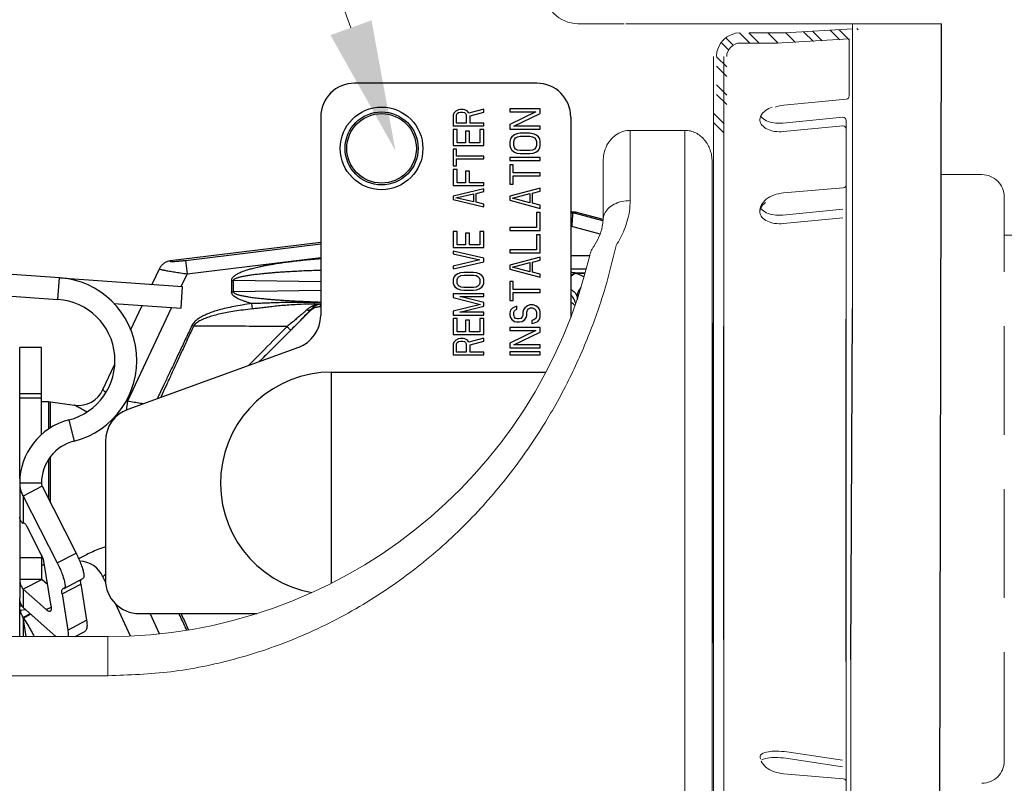
# Model space of a CAD drawing. Units: inches. Extents: x 34.8 to 45.2, y 6.8 to 14.3.
# Drawn here: x 37.9 to 40.2, y 10.7 to 12.5 of the extents above; entities that cross this region are included whole.
import ezdxf

# ---------------------------------------------------------------- set-up
doc = ezdxf.new("R2010")
doc.units = ezdxf.units.IN
doc.header["$MEASUREMENT"] = 0
doc.linetypes.add('HIDDEN', pattern=[0.375, 0.25, -0.125])
doc.layers.get('0').update_dxf_attribs({"lineweight": 30})
doc.layers.add('3', color=3, linetype='Continuous')

msp = doc.modelspace()

# ---------------------------------------------------------------- linework, layer by layer
at = {"color": 7, "lineweight": 20}
for p, q in [((39.1711, 12.4704), (39.1895, 12.4703)), ((39.2773, 12.4703), (39.1895, 12.4703)), ((40.0071, 12.4703), (39.2809, 12.4703)), ((39.6469, 12.4494), (39.8024, 12.4585)), ((39.8024, 12.4703), (39.8024, 11.8156)), ((39.6504, 12.4494), (39.5647, 12.4494)), ((39.6279, 12.426), (39.7948, 12.4357)), ((39.7948, 12.4135), (39.7948, 12.4348)), ((39.6301, 12.4259), (39.5444, 12.4259)), ((39.7948, 12.3044), (39.7948, 12.4135)), ((39.4829, 11.7823), (39.4829, 12.3947)), ((39.5063, 12.3947), (39.5063, 11.7743)), ((39.7882, 12.2971), (39.6447, 12.2832)), ((39.78, 12.2552), (39.642, 12.2418)), ((39.78, 12.2355), (39.6439, 12.2223)), ((39.788, 11.7907), (39.788, 12.2479)), ((39.2914, 12.2252), (39.4168, 12.2252)), ((39.2914, 12.0638), (39.2914, 12.2252)), ((39.4168, 10.4337), (39.4168, 12.2252)), ((39.2287, 12.0192), (39.2287, 12.1531)), ((39.4796, 12.1531), (39.4796, 10.4964)), ((39.7813, 12.0931), (39.6439, 12.0813)), ((39.78, 12.0436), (39.642, 12.0302)), ((39.78, 12.0239), (39.6439, 12.0107)), ((37.2218, 11.0609), (38.0898, 11.0609)), ((38.0898, 11.0609), (38.0898, 10.9708)), ((39.5063, 10.509), (39.5063, 11.0538)), ((39.4829, 11.0459), (39.4829, 10.509)), ((39.7985, 10.4337), (39.7985, 11.008)), ((39.788, 11.0034), (39.788, 10.5758)), ((37.2218, 10.9708), (38.0898, 10.9708)), ((39.7796, 10.7617), (39.6491, 10.781)), ((39.7796, 10.7765), (39.6513, 10.7955)), ((39.7813, 10.7336), (39.6439, 10.7454))]:
    msp.add_line(p, q, dxfattribs=at)
for p, q in [((40.0032, 10.4337), (40.0071, 12.4703)), ((39.0764, 12.3337), (38.6574, 12.3337)), ((38.9008, 12.2732), (38.8964, 12.2722)), ((38.9068, 12.2732), (38.9008, 12.2732)), ((38.9112, 12.2722), (38.9068, 12.2732)), ((38.9544, 12.2742), (38.9202, 12.265)), ((38.9544, 12.2671), (38.9544, 12.2742)), ((39.0144, 12.2745), (39.0144, 12.2675)), ((39.0844, 12.2745), (39.0144, 12.2745)), ((39.0844, 12.264), (39.0844, 12.2745)), ((38.5794, 12.2557), (38.5794, 11.7993)), ((38.8859, 12.265), (38.8844, 12.2599)), ((38.8844, 12.2599), (38.8844, 12.2354)), ((38.8904, 12.2691), (38.8859, 12.265)), ((38.8964, 12.2722), (38.8904, 12.2691)), ((38.8919, 12.2609), (38.8934, 12.264)), ((38.8919, 12.2415), (38.8919, 12.2609)), ((38.8934, 12.264), (38.8964, 12.266)), ((38.8964, 12.266), (38.9008, 12.2671)), ((38.9008, 12.2671), (38.9053, 12.2671)), ((38.9053, 12.2671), (38.9098, 12.266)), ((38.9098, 12.266), (38.9127, 12.264)), ((38.9172, 12.2691), (38.9112, 12.2722)), ((38.9127, 12.264), (38.9142, 12.2609)), ((38.9142, 12.2609), (38.9142, 12.2415)), ((38.9202, 12.265), (38.9172, 12.2691)), ((38.9232, 12.2589), (38.9544, 12.2671)), ((38.9232, 12.2415), (38.9232, 12.2589)), ((39.074, 12.2675), (39.0144, 12.2383)), ((39.0144, 12.2675), (39.074, 12.2675)), ((39.0234, 12.2348), (39.0844, 12.264)), ((39.1544, 12.2557), (39.1544, 11.7953)), ((38.8844, 12.2354), (38.9544, 12.2354)), ((38.9142, 12.2415), (38.8919, 12.2415)), ((38.9544, 12.2415), (38.9232, 12.2415)), ((38.9544, 12.2354), (38.9544, 12.2415)), ((39.0144, 12.2383), (39.0144, 12.2278)), ((39.0144, 12.2278), (39.0844, 12.2278)), ((39.0844, 12.2348), (39.0234, 12.2348)), ((39.0844, 12.2278), (39.0844, 12.2348)), ((38.8844, 12.2273), (38.8844, 12.1905)), ((38.8934, 12.2273), (38.8844, 12.2273)), ((38.8934, 12.1966), (38.8934, 12.2273)), ((38.9127, 12.2232), (38.9127, 12.1966)), ((38.9217, 12.2232), (38.9127, 12.2232)), ((38.9217, 12.1966), (38.9217, 12.2232)), ((38.9455, 12.2273), (38.9455, 12.1966)), ((38.9544, 12.2273), (38.9455, 12.2273)), ((38.9544, 12.1905), (38.9544, 12.2273)), ((39.0159, 12.2057), (39.0144, 12.1998)), ((39.0189, 12.2103), (39.0159, 12.2057)), ((39.0249, 12.215), (39.0189, 12.2103)), ((39.0308, 12.2173), (39.0249, 12.215)), ((39.0249, 12.2045), (39.0278, 12.208)), ((39.0278, 12.208), (39.0323, 12.2103)), ((39.0383, 12.2185), (39.0308, 12.2173)), ((39.0323, 12.2103), (39.0383, 12.2115)), ((39.0606, 12.2185), (39.0383, 12.2185)), ((39.0383, 12.2115), (39.0606, 12.2115)), ((39.0681, 12.2173), (39.0606, 12.2185)), ((39.0606, 12.2115), (39.0666, 12.2103)), ((39.0666, 12.2103), (39.071, 12.208)), ((39.074, 12.215), (39.0681, 12.2173)), ((39.071, 12.208), (39.074, 12.2045)), ((39.08, 12.2103), (39.074, 12.215)), ((39.083, 12.2057), (39.08, 12.2103)), ((39.0844, 12.1998), (39.083, 12.2057)), ((38.8844, 12.1905), (38.9544, 12.1905)), ((38.8844, 12.1823), (38.8844, 12.1435)), ((38.8919, 12.1823), (38.8844, 12.1823)), ((38.8919, 12.166), (38.8919, 12.1823)), ((38.9127, 12.1966), (38.8934, 12.1966)), ((38.9455, 12.1966), (38.9217, 12.1966)), ((39.0144, 12.1998), (39.0144, 12.1905)), ((39.0144, 12.1905), (39.0159, 12.1847)), ((39.0159, 12.1847), (39.0189, 12.18)), ((39.0234, 12.1998), (39.0249, 12.2045)), ((39.0234, 12.1905), (39.0234, 12.1998)), ((39.0249, 12.1858), (39.0234, 12.1905)), ((39.0278, 12.1823), (39.0249, 12.1858)), ((39.0323, 12.18), (39.0278, 12.1823)), ((39.071, 12.1823), (39.0666, 12.18)), ((39.074, 12.1858), (39.071, 12.1823)), ((39.074, 12.2045), (39.0755, 12.1998)), ((39.0755, 12.1905), (39.074, 12.1858)), ((39.0755, 12.1998), (39.0755, 12.1905)), ((39.08, 12.18), (39.083, 12.1847)), ((39.083, 12.1847), (39.0844, 12.1905)), ((39.0844, 12.1905), (39.0844, 12.1998)), ((38.9544, 12.166), (38.8919, 12.166)), ((38.8919, 12.1435), (38.8919, 12.1599)), ((38.8919, 12.1599), (38.9544, 12.1599)), ((38.9544, 12.1599), (38.9544, 12.166)), ((39.0144, 12.1625), (39.0144, 12.1555)), ((39.0844, 12.1625), (39.0144, 12.1625)), ((39.0189, 12.18), (39.0249, 12.1753)), ((39.0249, 12.1753), (39.0308, 12.173)), ((39.0308, 12.173), (39.0383, 12.1718)), ((39.0383, 12.1788), (39.0323, 12.18)), ((39.0606, 12.1788), (39.0383, 12.1788)), ((39.0383, 12.1718), (39.0606, 12.1718)), ((39.0666, 12.18), (39.0606, 12.1788)), ((39.0606, 12.1718), (39.0681, 12.173)), ((39.0681, 12.173), (39.074, 12.1753)), ((39.074, 12.1753), (39.08, 12.18)), ((39.0844, 12.1555), (39.0844, 12.1625)), ((38.8844, 12.1435), (38.8919, 12.1435)), ((39.0144, 12.1555), (39.0844, 12.1555)), ((39.0144, 12.1462), (39.0144, 12.1018)), ((39.0219, 12.1462), (39.0144, 12.1462)), ((39.0219, 12.1275), (39.0219, 12.1462)), ((38.8844, 12.1354), (38.8844, 12.0986)), ((38.8934, 12.1354), (38.8844, 12.1354)), ((38.8934, 12.1048), (38.8934, 12.1354)), ((38.9127, 12.1313), (38.9127, 12.1048)), ((38.9217, 12.1313), (38.9127, 12.1313)), ((38.9217, 12.1048), (38.9217, 12.1313)), ((39.0844, 12.1275), (39.0219, 12.1275)), ((39.0219, 12.1018), (39.0219, 12.1205)), ((39.0219, 12.1205), (39.0844, 12.1205)), ((39.0844, 12.1205), (39.0844, 12.1275)), ((38.8844, 12.0986), (38.9544, 12.0986)), ((38.9127, 12.1048), (38.8934, 12.1048)), ((38.9544, 12.1048), (38.9217, 12.1048)), ((38.9544, 12.0986), (38.9544, 12.1048)), ((39.0144, 12.1018), (39.0219, 12.1018)), ((39.0844, 12.0925), (39.0144, 12.0738)), ((39.0844, 12.0855), (39.0844, 12.0925)), ((38.9544, 12.0905), (38.8844, 12.0741)), ((38.8844, 12.0741), (38.8844, 12.066)), ((38.8904, 12.07), (38.9306, 12.0792)), ((38.9306, 12.0609), (38.8904, 12.07)), ((38.9306, 12.0792), (38.9306, 12.0609)), ((38.9366, 12.0803), (38.9544, 12.0843)), ((38.9366, 12.0598), (38.9366, 12.0803)), ((38.9544, 12.0843), (38.9544, 12.0905)), ((39.0144, 12.0738), (39.0144, 12.0645)), ((39.0204, 12.0692), (39.0606, 12.0797)), ((39.0606, 12.0587), (39.0204, 12.0692)), ((39.0606, 12.0797), (39.0606, 12.0587)), ((39.0666, 12.0808), (39.0844, 12.0855)), ((39.0666, 12.0575), (39.0666, 12.0808)), ((38.8844, 12.066), (38.9544, 12.0496)), ((38.9544, 12.0558), (38.9366, 12.0598)), ((38.9544, 12.0496), (38.9544, 12.0558)), ((39.0144, 12.0645), (39.0844, 12.0458)), ((39.0844, 12.0528), (39.0666, 12.0575)), ((39.0844, 12.0458), (39.0844, 12.0528)), ((39.0755, 12.0365), (39.0755, 12.0015)), ((39.0844, 12.0365), (39.0755, 12.0365)), ((39.0844, 11.9945), (39.0844, 12.0365)), ((39.1654, 12.0341), (39.1656, 12.0371)), ((39.2285, 12.0172), (39.1654, 12.0341)), ((39.2288, 12.0202), (39.1656, 12.0371)), ((39.0144, 12.0015), (39.0144, 11.9945)), ((39.0755, 12.0015), (39.0144, 12.0015)), ((39.1544, 12.0037), (39.1573, 12.004)), ((39.2221, 11.9866), (39.1573, 12.004)), ((38.8844, 11.9925), (38.8844, 11.9557)), ((38.8934, 11.9925), (38.8844, 11.9925)), ((38.8934, 11.9618), (38.8934, 11.9925)), ((38.9127, 11.9884), (38.9127, 11.9618)), ((38.9217, 11.9884), (38.9127, 11.9884)), ((38.9217, 11.9618), (38.9217, 11.9884)), ((38.9455, 11.9925), (38.9455, 11.9618)), ((38.9544, 11.9925), (38.9455, 11.9925)), ((38.9544, 11.9557), (38.9544, 11.9925)), ((39.0144, 11.9945), (39.0844, 11.9945)), ((39.0755, 11.9852), (39.0755, 11.9502)), ((39.0844, 11.9852), (39.0755, 11.9852)), ((39.0844, 11.9432), (39.0844, 11.9852)), ((38.5794, 11.9674), (38.2332, 11.9249)), ((38.2682, 11.9262), (38.5794, 11.9644)), ((38.9127, 11.9618), (38.8934, 11.9618)), ((38.9455, 11.9618), (38.9217, 11.9618)), ((38.8844, 11.9557), (38.9544, 11.9557)), ((38.8844, 11.9475), (38.8844, 11.9414)), ((38.9544, 11.9312), (38.8844, 11.9475)), ((38.8844, 11.9414), (38.9455, 11.9271)), ((39.0144, 11.9502), (39.0144, 11.9432)), ((39.0755, 11.9502), (39.0144, 11.9502)), ((39.0144, 11.9432), (39.0844, 11.9432)), ((39.0844, 11.9338), (39.0144, 11.9152)), ((39.0844, 11.9268), (39.0844, 11.9338)), ((39.1979, 11.9368), (39.1544, 11.9368)), ((37.9786, 11.8862), (37.4197, 11.9253)), ((38.2682, 11.9262), (38.272, 11.8953)), ((38.272, 11.8953), (38.5794, 11.9331)), ((38.9455, 11.9271), (38.8844, 11.9128)), ((38.8844, 11.9067), (38.9544, 11.923)), ((38.8844, 11.9128), (38.8844, 11.9067)), ((38.9544, 11.923), (38.9544, 11.9312)), ((39.0144, 11.9152), (39.0144, 11.9058)), ((39.0204, 11.9105), (39.0606, 11.921)), ((39.0606, 11.921), (39.0606, 11.9)), ((39.0666, 11.9222), (39.0844, 11.9268)), ((39.0666, 11.8988), (39.0666, 11.9222)), ((38.1918, 11.8713), (38.2085, 11.9069)), ((38.272, 11.8953), (38.2586, 11.8666)), ((38.8889, 11.8914), (38.8859, 11.8873)), ((38.8949, 11.8955), (38.8889, 11.8914)), ((38.9008, 11.8975), (38.8949, 11.8955)), ((38.8949, 11.8863), (38.8978, 11.8894)), ((38.8978, 11.8894), (38.9023, 11.8914)), ((38.9083, 11.8985), (38.9008, 11.8975)), ((38.9023, 11.8914), (38.9083, 11.8924)), ((38.9306, 11.8985), (38.9083, 11.8985)), ((38.9083, 11.8924), (38.9306, 11.8924)), ((38.9381, 11.8975), (38.9306, 11.8985)), ((38.9306, 11.8924), (38.9366, 11.8914)), ((38.9366, 11.8914), (38.941, 11.8894)), ((38.944, 11.8955), (38.9381, 11.8975)), ((38.941, 11.8894), (38.944, 11.8863)), ((38.95, 11.8914), (38.944, 11.8955)), ((38.953, 11.8873), (38.95, 11.8914)), ((39.0144, 11.9058), (39.0844, 11.8872)), ((39.0606, 11.9), (39.0204, 11.9105)), ((39.0844, 11.8942), (39.0666, 11.8988)), ((39.0844, 11.8872), (39.0844, 11.8942)), ((39.1901, 11.9057), (39.1544, 11.9057)), ((39.1677, 11.8961), (39.1677, 11.8971)), ((39.1877, 11.8971), (39.1677, 11.8971)), ((39.1875, 11.8961), (39.1677, 11.8961)), ((37.4162, 11.8754), (37.9752, 11.8363)), ((37.9752, 11.8363), (37.9786, 11.8862)), ((37.9806, 11.886), (38.2619, 11.8664)), ((38.2585, 11.8165), (38.2619, 11.8664)), ((38.374, 11.8795), (38.3784, 11.8795)), ((38.374, 11.8795), (38.374, 11.8541)), ((38.5794, 11.877), (38.3784, 11.8795)), ((38.3784, 11.8795), (38.3784, 11.8541)), ((38.8859, 11.8873), (38.8844, 11.8822)), ((38.8844, 11.8822), (38.8844, 11.874)), ((38.8844, 11.874), (38.8859, 11.8689)), ((38.8859, 11.8689), (38.8889, 11.8649)), ((38.8934, 11.8822), (38.8949, 11.8863)), ((38.8934, 11.874), (38.8934, 11.8822)), ((38.8949, 11.87), (38.8934, 11.874)), ((38.8978, 11.8669), (38.8949, 11.87)), ((38.9023, 11.8649), (38.8978, 11.8669)), ((38.941, 11.8669), (38.9366, 11.8649)), ((38.944, 11.87), (38.941, 11.8669)), ((38.944, 11.8863), (38.9455, 11.8822)), ((38.9455, 11.874), (38.944, 11.87)), ((38.9455, 11.8822), (38.9455, 11.874)), ((38.95, 11.8649), (38.953, 11.8689)), ((38.9544, 11.8822), (38.953, 11.8873)), ((38.953, 11.8689), (38.9544, 11.874)), ((38.9544, 11.874), (38.9544, 11.8822)), ((39.0144, 11.8778), (39.0144, 11.8335)), ((39.0219, 11.8778), (39.0144, 11.8778)), ((39.0219, 11.8592), (39.0219, 11.8778)), ((38.374, 11.8541), (38.3784, 11.8541)), ((38.5794, 11.8565), (38.3784, 11.8541)), ((38.8844, 11.8495), (38.8844, 11.8404)), ((38.9544, 11.8495), (38.8844, 11.8495)), ((38.8889, 11.8649), (38.8949, 11.8608)), ((38.8949, 11.8608), (38.9008, 11.8587)), ((38.8993, 11.8434), (38.9544, 11.8434)), ((38.9544, 11.8291), (38.8993, 11.8434)), ((38.9008, 11.8587), (38.9083, 11.8577)), ((38.9083, 11.8638), (38.9023, 11.8649)), ((38.9306, 11.8638), (38.9083, 11.8638)), ((38.9083, 11.8577), (38.9306, 11.8577)), ((38.9366, 11.8649), (38.9306, 11.8638)), ((38.9306, 11.8577), (38.9381, 11.8587)), ((38.9381, 11.8587), (38.944, 11.8608)), ((38.944, 11.8608), (38.95, 11.8649)), ((38.9544, 11.8434), (38.9544, 11.8495)), ((39.0844, 11.8592), (39.0219, 11.8592)), ((39.0219, 11.8335), (39.0219, 11.8522)), ((39.0219, 11.8522), (39.0844, 11.8522)), ((39.0844, 11.8522), (39.0844, 11.8592)), ((38.1035, 11.8273), (38.2585, 11.8165)), ((38.1424, 11.7653), (38.1692, 11.8227)), ((38.4228, 11.8145), (38.4212, 11.8268)), ((38.579, 11.8254), (38.5781, 11.8199)), ((38.8844, 11.8404), (38.947, 11.825)), ((38.947, 11.825), (38.8844, 11.8097)), ((38.8993, 11.8067), (38.9544, 11.821)), ((38.9544, 11.821), (38.9544, 11.8291)), ((39.0144, 11.8335), (39.0219, 11.8335)), ((39.0308, 11.8207), (39.0264, 11.8195)), ((39.0308, 11.8137), (39.0308, 11.8207)), ((39.0547, 11.8218), (39.0487, 11.8172)), ((39.0606, 11.8242), (39.0547, 11.8218)), ((39.0681, 11.8242), (39.0606, 11.8242)), ((39.074, 11.8218), (39.0681, 11.8242)), ((39.08, 11.8172), (39.074, 11.8218)), ((39.1689, 11.8425), (39.1698, 11.8382)), ((39.1689, 11.8425), (39.1689, 11.8356)), ((38.236, 11.8181), (38.1352, 11.602)), ((38.556, 11.8108), (38.4387, 11.6935)), ((38.5564, 11.8129), (38.556, 11.8108)), ((38.5781, 11.8199), (38.5794, 11.8199)), ((38.8844, 11.8097), (38.8844, 11.8005)), ((38.8844, 11.8005), (38.9544, 11.8005)), ((38.9544, 11.8067), (38.8993, 11.8067)), ((38.9544, 11.8005), (38.9544, 11.8067)), ((39.0159, 11.8113), (39.0144, 11.8055)), ((39.0144, 11.8055), (39.0144, 11.7997)), ((39.0144, 11.7997), (39.0159, 11.795)), ((39.0204, 11.816), (39.0159, 11.8113)), ((39.0264, 11.8195), (39.0204, 11.816)), ((39.0234, 11.8067), (39.0249, 11.8102)), ((39.0234, 11.7997), (39.0234, 11.8067)), ((39.0249, 11.7962), (39.0234, 11.7997)), ((39.0249, 11.8102), (39.0278, 11.8125)), ((39.0278, 11.8125), (39.0308, 11.8137)), ((39.0442, 11.7997), (39.0427, 11.7962)), ((39.0457, 11.8125), (39.0442, 11.8067)), ((39.0442, 11.8067), (39.0442, 11.7997)), ((39.0487, 11.8172), (39.0457, 11.8125)), ((39.0517, 11.795), (39.0532, 11.7997)), ((39.0532, 11.8067), (39.0547, 11.8113)), ((39.0532, 11.7997), (39.0532, 11.8067)), ((39.0547, 11.8113), (39.0576, 11.8148)), ((39.0576, 11.8148), (39.0621, 11.8172)), ((39.0621, 11.8172), (39.0666, 11.8172)), ((39.0666, 11.8172), (39.071, 11.8148)), ((39.071, 11.8148), (39.074, 11.8113)), ((39.074, 11.8113), (39.0755, 11.8067)), ((39.0755, 11.7973), (39.074, 11.7927)), ((39.0755, 11.8067), (39.0755, 11.7973)), ((39.083, 11.8125), (39.08, 11.8172)), ((39.0844, 11.8067), (39.083, 11.8125)), ((39.083, 11.7915), (39.0844, 11.7973)), ((39.0844, 11.7973), (39.0844, 11.8067)), ((39.7985, 11.008), (39.8024, 11.8156)), ((38.2869, 11.7747), (38.2833, 11.7764)), ((38.8844, 11.7924), (38.8844, 11.7556)), ((38.8934, 11.7924), (38.8844, 11.7924)), ((38.8934, 11.7618), (38.8934, 11.7924)), ((38.9127, 11.7883), (38.9127, 11.7618)), ((38.9217, 11.7883), (38.9127, 11.7883)), ((38.9217, 11.7618), (38.9217, 11.7883)), ((38.9455, 11.7924), (38.9455, 11.7618)), ((38.9544, 11.7924), (38.9455, 11.7924)), ((38.9544, 11.7556), (38.9544, 11.7924)), ((39.0159, 11.795), (39.0189, 11.7903)), ((39.0189, 11.7903), (39.0249, 11.7857)), ((39.0278, 11.7927), (39.0249, 11.7962)), ((39.0249, 11.7857), (39.0308, 11.7845)), ((39.0323, 11.7915), (39.0278, 11.7927)), ((39.0308, 11.7845), (39.0368, 11.7845)), ((39.0353, 11.7915), (39.0323, 11.7915)), ((39.0398, 11.7927), (39.0353, 11.7915)), ((39.0368, 11.7845), (39.0427, 11.7857)), ((39.0427, 11.7962), (39.0398, 11.7927)), ((39.0427, 11.7857), (39.0487, 11.7903)), ((39.0487, 11.7903), (39.0517, 11.795)), ((39.0695, 11.7892), (39.0651, 11.788)), ((39.0651, 11.788), (39.0651, 11.781)), ((39.0651, 11.781), (39.071, 11.7822)), ((39.074, 11.7927), (39.0695, 11.7892)), ((39.071, 11.7822), (39.0785, 11.7857)), ((39.0785, 11.7857), (39.083, 11.7915)), ((39.4829, 11.0459), (39.4829, 11.7823)), ((39.788, 11.0034), (39.788, 11.7907)), ((38.8844, 11.7556), (38.9544, 11.7556)), ((38.9127, 11.7618), (38.8934, 11.7618)), ((38.9455, 11.7618), (38.9217, 11.7618)), ((39.0144, 11.7717), (39.0144, 11.7647)), ((39.0844, 11.7717), (39.0144, 11.7717)), ((39.074, 11.7647), (39.0144, 11.7355)), ((39.0144, 11.7647), (39.074, 11.7647)), ((39.0234, 11.732), (39.0844, 11.7612)), ((39.0844, 11.7612), (39.0844, 11.7717)), ((39.5063, 11.0538), (39.5063, 11.7743)), ((38.8859, 11.7383), (38.8844, 11.7332)), ((38.8844, 11.7332), (38.8844, 11.7087)), ((38.8904, 11.7424), (38.8859, 11.7383)), ((38.8964, 11.7454), (38.8904, 11.7424)), ((38.8919, 11.7342), (38.8934, 11.7373)), ((38.8919, 11.7148), (38.8919, 11.7342)), ((38.8934, 11.7373), (38.8964, 11.7393)), ((38.9008, 11.7464), (38.8964, 11.7454)), ((38.8964, 11.7393), (38.9008, 11.7403)), ((38.9068, 11.7464), (38.9008, 11.7464)), ((38.9008, 11.7403), (38.9053, 11.7403)), ((38.9053, 11.7403), (38.9098, 11.7393)), ((38.9112, 11.7454), (38.9068, 11.7464)), ((38.9098, 11.7393), (38.9127, 11.7373)), ((38.9172, 11.7424), (38.9112, 11.7454)), ((38.9127, 11.7373), (38.9142, 11.7342)), ((38.9142, 11.7342), (38.9142, 11.7148)), ((38.9202, 11.7383), (38.9172, 11.7424)), ((38.9544, 11.7475), (38.9202, 11.7383)), ((38.9232, 11.7321), (38.9544, 11.7403)), ((38.9232, 11.7148), (38.9232, 11.7321)), ((38.9544, 11.7403), (38.9544, 11.7475)), ((39.0144, 11.7355), (39.0144, 11.725)), ((39.0844, 11.732), (39.0234, 11.732)), ((39.0844, 11.725), (39.0844, 11.732)), ((37.9372, 11.7257), (37.8872, 11.7257)), ((37.8872, 11.4237), (37.8872, 11.7257)), ((37.9372, 11.5255), (37.9372, 11.7257)), ((38.5281, 11.726), (38.1358, 11.5832)), ((38.8844, 11.7087), (38.9544, 11.7087)), ((38.9142, 11.7148), (38.8919, 11.7148)), ((38.9544, 11.7148), (38.9232, 11.7148)), ((38.9544, 11.7087), (38.9544, 11.7148)), ((39.0144, 11.725), (39.0844, 11.725)), ((39.0144, 11.7157), (39.0144, 11.7087)), ((39.0844, 11.7157), (39.0144, 11.7157)), ((39.0144, 11.7087), (39.0844, 11.7087)), ((39.0844, 11.7087), (39.0844, 11.7157)), ((38.0787, 11.6288), (38.1055, 11.6862)), ((38.6044, 11.6691), (39.0975, 11.6691)), ((38.6044, 11.1838), (38.6044, 11.6691)), ((37.8872, 11.6197), (37.9372, 11.6197)), ((37.8872, 11.6097), (37.9372, 11.6097)), ((37.9372, 11.6012), (37.9536, 11.6012)), ((37.9536, 11.6012), (37.9578, 11.6009)), ((37.9536, 11.6012), (37.9536, 11.538)), ((37.9578, 11.6009), (38.0136, 11.5932)), ((37.9578, 11.5406), (37.9578, 11.6009)), ((38.1352, 11.602), (38.1318, 11.5813)), ((38.0001, 11.559), (38.0125, 11.5106)), ((38.0844, 11.5099), (38.0844, 11.1917)), ((37.9536, 11.4674), (37.9536, 11.3769)), ((37.9578, 11.3686), (37.9578, 11.4743)), ((37.9372, 11.4137), (37.8872, 11.4137)), ((37.8872, 11.4137), (37.8872, 11.15)), ((37.9385, 11.4065), (37.8952, 11.3838)), ((37.9385, 11.4065), (38.0167, 11.2529)), ((37.8952, 11.3838), (37.9734, 11.2303)), ((37.8952, 11.3838), (37.8952, 11.3208)), ((37.8979, 11.3214), (37.8952, 11.3208)), ((37.9422, 11.2392), (37.9046, 11.313)), ((37.8872, 11.2427), (37.9372, 11.2427)), ((37.9372, 11.2489), (37.9372, 11.1924)), ((37.9592, 11.1306), (37.9422, 11.2392)), ((37.9734, 11.2303), (38.0167, 11.2529)), ((37.9372, 11.2262), (37.9442, 11.2262)), ((37.9372, 11.1924), (37.8872, 11.1924)), ((37.9385, 11.1925), (37.8952, 11.1699)), ((37.9385, 11.1925), (37.9513, 11.1813)), ((37.9892, 11.1717), (38.0325, 11.1943)), ((38.0852, 11.1847), (38.0787, 11.1986)), ((37.8952, 11.1699), (37.9482, 11.123)), ((37.8952, 11.1699), (37.8952, 11.1275)), ((37.9846, 11.1591), (38.0279, 11.1817)), ((37.9864, 11.1708), (37.9871, 11.1711)), ((37.9885, 11.1714), (37.9871, 11.1711)), ((37.9892, 11.1717), (37.9885, 11.1714)), ((38.0279, 11.1817), (38.0409, 11.0987)), ((37.8872, 11.0609), (37.8872, 11.1467)), ((37.9846, 11.1591), (37.9976, 11.076)), ((37.8929, 11.1312), (37.8872, 11.1312)), ((37.8882, 11.1215), (37.8998, 11.1234)), ((37.9704, 11.0609), (37.8952, 11.1275)), ((37.9482, 11.123), (37.9594, 11.1288)), ((38.1424, 11.0621), (38.1074, 11.137)), ((37.9114, 11.1132), (37.8952, 11.1047)), ((37.8952, 11.1047), (37.8954, 11.1044)), ((37.8952, 11.1047), (37.8952, 11.0609)), ((37.8954, 11.1044), (37.9116, 11.1129)), ((37.9017, 11.0609), (37.8954, 11.1044)), ((37.8956, 11.1035), (37.9124, 11.1123)), ((37.9976, 11.076), (38.0409, 11.0987)), ((38.1624, 11.1137), (38.4325, 11.1137)), ((38.209, 11.0671), (38.1873, 11.1137)), ((38.0146, 11.0609), (38.0369, 11.0726))]:
    msp.add_line(p, q)
at = {"color": 7, "linetype": 'HIDDEN', "lineweight": 20}
for p, q in [((40.1001, 12.1233), (40.0064, 12.1233)), ((40.1514, 10.7747), (40.1514, 12.072)), ((40.1514, 11.9843), (40.199, 11.9843))]:
    msp.add_line(p, q, dxfattribs=at)
for radius in [0.095, 0.084, 0.08]:
    msp.add_circle((38.7194, 12.1837), radius)
at = {"color": 7, "lineweight": 20}
for centre, radius, start, end in [((39.173, 12.552), 0.0816, 182.2719, 268.6702), ((39.5444, 12.3947), 0.0548, 90, 180), ((39.5444, 12.3947), 0.0313, 90, 180), ((39.7875, 12.3044), 0.00734, 275.5478, 0), ((39.6369, 12.2236), 0.0583, 109.3157, 126.1544), ((39.6532, 12.1965), 0.087, 95.7118, 109.3157), ((39.6081, 12.2496), 0.0187, 150.5476, 185.5478), ((39.6062, 12.269), 0.0187, 217.068, 220.548), ((39.6248, 12.2401), 0.0379, 126.1544, 150.5476), ((39.6208, 12.2815), 0.0379, 220.548, 244.9412), ((39.7807, 12.2479), 0.00734, 0, 95.5478), ((39.6081, 12.2496), 0.0187, 185.5478, 220.548), ((39.6227, 12.262), 0.0379, 220.548, 244.9412), ((39.6295, 12.3), 0.0583, 244.9412, 261.7799), ((39.6314, 12.2805), 0.0583, 244.9412, 261.7799), ((39.6336, 12.3284), 0.087, 261.7799, 275.4953), ((39.7807, 12.2282), 0.00734, 0, 95.5478), ((39.6355, 12.309), 0.087, 261.7799, 275.5478), ((39.7807, 12.1004), 0.00734, 274.9112, 0), ((39.6427, 12.0181), 0.062, 110.1725, 128.3328), ((39.6512, 11.9947), 0.0869, 94.8511, 110.1725), ((39.6081, 12.0379), 0.0187, 150.5476, 185.5478), ((39.6153, 12.0406), 0.0258, 152.7945, 184.7615), ((39.6248, 12.0285), 0.0379, 126.1544, 150.5476), ((39.6314, 12.0323), 0.0438, 128.3328, 152.7945), ((39.6081, 12.0379), 0.0187, 185.5478, 220.548), ((39.6062, 12.0574), 0.0187, 217.068, 220.548), ((39.6208, 12.0699), 0.0379, 220.548, 244.9412), ((39.6227, 12.0504), 0.0379, 220.548, 244.9412), ((39.6295, 12.0884), 0.0583, 244.9412, 261.7799), ((39.6336, 12.1168), 0.087, 261.7799, 275.4953), ((39.6314, 12.0689), 0.0583, 244.9412, 261.7799), ((39.6355, 12.0973), 0.087, 261.7799, 275.5478), ((38.0898, 12.1998), 1.1389, 270, 346.6723), ((39.5971, 10.7842), 0.00737, 171.5884, 223.7787), ((39.5971, 10.7842), 0.00737, 119.3981, 171.5884), ((39.6167, 10.7494), 0.0473, 99.4063, 119.3981), ((39.6145, 10.7349), 0.0473, 99.4063, 116.298), ((39.6234, 10.6816), 0.1013, 89.1717, 99.4063), ((39.6255, 10.6962), 0.1013, 89.1717, 99.4063), ((39.6222, 10.5986), 0.1843, 81.5884, 89.1717), ((39.6243, 10.6132), 0.1843, 81.5884, 89.1717), ((39.6314, 10.7944), 0.0438, 207.2055, 231.6672), ((39.6427, 10.8086), 0.062, 231.6672, 249.8275), ((39.6512, 10.832), 0.0869, 249.8275, 265.1489), ((39.7807, 10.7263), 0.00734, 0, 85.0888)]:
    msp.add_arc(centre, radius, start, end, dxfattribs=at)
for centre, radius, start, end in [((38.6574, 12.2557), 0.078, 90, 180), ((39.0764, 12.2557), 0.078, 0, 90), ((37.9653, 11.6957), 0.191, 284.2997, 86), ((37.9653, 11.6957), 0.141, 284.2997, 86), ((38.5014, 11.7993), 0.078, 290, 0), ((38.6044, 11.4137), 0.2555, 90, 259.8479), ((38.0221, 11.6552), 0.0625, 262.2139, 335.0003), ((38.1624, 11.5099), 0.078, 110, 180), ((38.0372, 11.4137), 0.15, 104.2997, 180), ((38.0372, 11.4137), 0.1, 104.2997, 180), ((38.0221, 11.1722), 0.0625, 24.9997, 87.1614), ((38.1624, 11.1917), 0.078, 180, 270)]:
    msp.add_arc(centre, radius, start, end)
at = {"color": 7, "linetype": 'HIDDEN', "lineweight": 20}
for centre, start, end in [((40.1001, 12.072), 0, 90), ((40.1001, 10.7747), 270, 0)]:
    msp.add_arc(centre, 0.0513, start, end, dxfattribs=at)
at = {"color": 7, "lineweight": 20}
for points in [[(39.2287, 12.1531), (39.231, 12.1728), (39.2378, 12.1908), (39.2481, 12.2054), (39.2612, 12.2164), (39.2762, 12.2231), (39.2914, 12.2252)], [(39.4796, 12.1531), (39.4784, 12.167), (39.4751, 12.1801), (39.4697, 12.1921), (39.4623, 12.2029), (39.453, 12.2121), (39.442, 12.2192), (39.4297, 12.2237), (39.4168, 12.2252)], [(39.2287, 12.0193), (39.2318, 12.033), (39.2407, 12.0454), (39.2545, 12.0553), (39.272, 12.0616), (39.2914, 12.0638)], [(39.259, 11.9606), (39.2688, 11.9777), (39.2774, 11.9964), (39.2844, 12.017), (39.2894, 12.0394), (39.2914, 12.0638)], [(39.2287, 12.0192), (39.227, 12.0038), (39.2193, 11.98), (39.2073, 11.9583)], [(38.0898, 10.9708), (38.2351, 10.9802), (38.381, 11.0091), (38.5264, 11.0587), (38.6685, 11.1298), (38.8006, 11.22), (38.9155, 11.3225), (39.0108, 11.4309), (39.0879, 11.5408), (39.1494, 11.6504), (39.1975, 11.7584), (39.2337, 11.8633), (39.259, 11.9606)], [(39.2072, 11.9583), (39.2034, 11.9517), (39.2003, 11.9448), (39.1981, 11.9375)]]:
    msp.add_spline(points, degree=3, dxfattribs=at)
for points, start_tangent, end_tangent in [([(39.1544, 12.038), (39.1577, 12.0382), (39.1617, 12.0379), (39.1656, 12.0371)], (0.995033, 0.099544), (0.965926, -0.258819)), ([(39.1595, 12.0345), (39.1575, 12.0348), (39.1555, 12.0349), (39.1544, 12.0349)], (-0.987947, 0.154791), (-0.999991, -0.004266)), ([(39.1573, 12.004), (39.1579, 12.0121), (39.1584, 12.0196), (39.1589, 12.0262), (39.1592, 12.0313), (39.1595, 12.0345)], (0.069756, 0.997564), (0.069756, 0.997564)), ([(39.1654, 12.0341), (39.1634, 12.0344), (39.1615, 12.0345), (39.1595, 12.0345)], (-0.985027, 0.172401), (-0.999875, -0.015789)), ([(38.2332, 11.9249), (38.2255, 11.9229), (38.2184, 11.919), (38.2127, 11.9136), (38.2085, 11.9069)], (-0.992636, -0.121134), (-0.422571, -0.90633)), ([(38.2332, 11.9249), (38.2331, 11.9243), (38.2347, 11.9239), (38.2383, 11.9238), (38.2438, 11.9239), (38.2509, 11.9244), (38.2592, 11.9252), (38.2682, 11.9262)], (-0.808787, -0.588101), (0.992548, 0.121856)), ([(38.5794, 11.9295), (38.5606, 11.928), (38.5422, 11.9263), (38.5254, 11.9245), (38.5102, 11.9227), (38.4963, 11.9209), (38.4838, 11.9191), (38.4725, 11.9174), (38.4623, 11.9157), (38.4531, 11.914), (38.4449, 11.9124), (38.4375, 11.9108), (38.4308, 11.9093), (38.4248, 11.9078), (38.4193, 11.9063), (38.4142, 11.9049), (38.4094, 11.9034), (38.405, 11.9019), (38.4006, 11.9004), (38.3964, 11.8987), (38.3922, 11.8969), (38.3882, 11.8949), (38.3845, 11.8928), (38.3812, 11.8905), (38.3784, 11.8882), (38.3762, 11.8856), (38.3746, 11.8828), (38.374, 11.8795)], (-0.996984, -0.077603), (0.013724, -0.999906)), ([(38.2085, 11.9069), (38.2095, 11.9062), (38.2135, 11.905), (38.2206, 11.9034), (38.2306, 11.9016), (38.2429, 11.8995), (38.2569, 11.8974), (38.272, 11.8953)], (-0.421772, -0.906702), (0.991105, -0.133085)), ([(38.5794, 11.9032), (38.5629, 11.9026), (38.5446, 11.9019), (38.528, 11.9011), (38.5129, 11.9003), (38.4992, 11.8995), (38.4868, 11.8987), (38.4756, 11.8979), (38.4656, 11.8971), (38.4565, 11.8963), (38.4484, 11.8955), (38.441, 11.8948), (38.4344, 11.894), (38.4285, 11.8933), (38.423, 11.8926), (38.418, 11.8919), (38.4133, 11.8913), (38.4089, 11.8905), (38.4046, 11.8898), (38.4004, 11.889), (38.3963, 11.8881), (38.3923, 11.8871), (38.3886, 11.8861), (38.3854, 11.885), (38.3827, 11.8838), (38.3805, 11.8826), (38.379, 11.8811), (38.3784, 11.8795)], (-0.99943, -0.033765), (0.023352, -0.999727)), ([(39.1543, 11.8913), (39.1603, 11.8952), (39.1677, 11.8971)], (0.754202, 0.656642), (0.997752, 0.067009)), ([(39.1677, 11.8971), (39.1544, 11.8984)], (-0.993664, 0.112393), (-0.996224, 0.086816)), ([(39.1677, 11.8961), (39.1607, 11.8936), (39.1544, 11.889)], (-0.981796, -0.18994), (-0.726474, -0.687194)), ([(38.4212, 11.8268), (38.4133, 11.829), (38.4062, 11.8312), (38.3996, 11.8336), (38.3937, 11.836), (38.3884, 11.8385), (38.3838, 11.8412), (38.3798, 11.8441), (38.3767, 11.8472), (38.3747, 11.8506), (38.374, 11.8541)], (-0.966092, 0.258199), (0.008866, 0.999961)), ([(38.3784, 11.8541), (38.3789, 11.8526), (38.3801, 11.8513), (38.3821, 11.85), (38.3846, 11.8489), (38.3875, 11.8478), (38.3907, 11.8469), (38.3942, 11.846), (38.398, 11.8451), (38.402, 11.8443), (38.4064, 11.8435), (38.4111, 11.8427), (38.4163, 11.8419), (38.4219, 11.8411), (38.4281, 11.8403), (38.4348, 11.8395), (38.4421, 11.8387), (38.45, 11.8379), (38.4586, 11.8371), (38.468, 11.8363), (38.4781, 11.8355), (38.4891, 11.8348), (38.5009, 11.834), (38.5138, 11.8332), (38.5278, 11.8325), (38.5429, 11.8318), (38.5593, 11.8311), (38.5771, 11.8304), (38.5794, 11.8304)], (-0.018284, -0.999833), (0.99943, -0.033767)), ([(39.1545, 11.8599), (39.1612, 11.8549), (39.1665, 11.8488), (39.1689, 11.8425)], (0.845859, -0.533406), (0.154697, -0.987962)), ([(38.4212, 11.8268), (38.3991, 11.8235), (38.3793, 11.8199), (38.3617, 11.8161), (38.346, 11.8121), (38.332, 11.8078), (38.3193, 11.803), (38.3077, 11.7977), (38.2974, 11.7915), (38.289, 11.7845), (38.2833, 11.7764)], (-0.991019, -0.133721), (-0.427819, -0.903864)), ([(38.565, 11.8292), (38.5434, 11.8296), (38.5235, 11.8296), (38.5051, 11.8294), (38.4882, 11.829), (38.4725, 11.8284), (38.4581, 11.8279), (38.4448, 11.8274), (38.4325, 11.827), (38.4212, 11.8268)], (-0.999749, 0.022385), (-0.999948, -0.010178)), ([(38.5661, 11.8256), (38.5447, 11.8253), (38.525, 11.8245), (38.5069, 11.8234), (38.4901, 11.822), (38.4746, 11.8205), (38.4601, 11.8188), (38.4468, 11.8172), (38.4344, 11.8158), (38.4228, 11.8145)], (-0.999985, -0.005503), (-0.994448, -0.105232)), ([(38.579, 11.8254), (38.5746, 11.8249), (38.5692, 11.8238), (38.5632, 11.8219), (38.5571, 11.8191), (38.5515, 11.8157), (38.5467, 11.8118)], (-0.996837, -0.079471), (-0.73881, -0.673914)), ([(38.579, 11.8254), (38.5759, 11.8248), (38.5721, 11.8237), (38.5679, 11.8219), (38.5637, 11.8194), (38.5597, 11.8163), (38.5564, 11.8129)], (-0.989344, -0.145599), (-0.660949, -0.750431)), ([(38.5794, 11.8289), (38.565, 11.8292)], (-0.999804, 0.019806), (-0.999747, 0.022504)), ([(38.5661, 11.8256), (38.5657, 11.8262), (38.5653, 11.8274), (38.565, 11.8292)], (-0.796903, 0.604108), (-0.143643, 0.98963)), ([(38.5794, 11.8257), (38.5662, 11.8256)], (-0.999949, -0.010138), (-0.999949, -0.010057)), ([(38.579, 11.8254), (38.5726, 11.8255), (38.5662, 11.8256)], (-0.999906, 0.013706), (-0.999903, 0.013955)), ([(38.4228, 11.8145), (38.401, 11.812), (38.3815, 11.8092), (38.3641, 11.8062), (38.3487, 11.803), (38.3348, 11.7996), (38.3223, 11.7959), (38.3109, 11.7916), (38.3008, 11.7868), (38.2926, 11.7813), (38.2869, 11.7747)], (-0.994451, -0.105203), (-0.500447, -0.865767)), ([(38.5467, 11.8118), (38.5418, 11.8074), (38.5359, 11.8022), (38.529, 11.7963), (38.5211, 11.7897), (38.5121, 11.7822), (38.502, 11.7741)], (-0.738835, -0.673887), (-0.778431, -0.62773)), ([(38.5551, 11.8116), (38.5512, 11.8073), (38.5451, 11.8009), (38.538, 11.7935), (38.5298, 11.7851), (38.5207, 11.7758), (38.5105, 11.7655)], (-0.678426, -0.734669), (-0.707278, -0.706935)), ([(38.5564, 11.8129), (38.5538, 11.8115), (38.5505, 11.8111), (38.5467, 11.8118)], (-0.751193, -0.660082), (-0.95165, 0.307186)), ([(38.5564, 11.8129), (38.5551, 11.8116)], (-0.676505, -0.736438), (-0.678426, -0.734669)), ([(38.556, 11.8108), (38.5572, 11.8118)], (0.707107, 0.707107), (0.741527, 0.670923)), ([(38.5572, 11.8118), (38.5625, 11.8157), (38.57, 11.8189), (38.5781, 11.8199)], (0.741527, 0.670923), (1, 0)), ([(38.2833, 11.7764), (38.2698, 11.7478), (38.2562, 11.7191), (38.243, 11.6911), (38.2303, 11.6644), (38.2187, 11.64), (38.2084, 11.6184), (38.2033, 11.6078)], (-0.426265, -0.904598), (-0.431482, -0.902122)), ([(38.2869, 11.7747), (38.274, 11.7469), (38.2612, 11.719), (38.2485, 11.6916), (38.2365, 11.6654), (38.2254, 11.6412), (38.2155, 11.6196), (38.2115, 11.6107)], (-0.419325, -0.907836), (-0.415986, -0.909371)), ([(38.502, 11.7741), (38.4242, 11.7744), (38.3526, 11.7746), (38.2869, 11.7747)], (-0.999985, 0.005562), (-1, -0.000716)), ([(38.502, 11.7741), (38.45, 11.7214), (38.4133, 11.6842)], (-0.703383, -0.710811), (-0.701454, -0.712715)), ([(38.5105, 11.7655), (38.4555, 11.7106), (38.4382, 11.6933)], (-0.707283, -0.70693), (-0.707349, -0.706864)), ([(38.5105, 11.7655), (38.5092, 11.7668), (38.5063, 11.7698), (38.502, 11.7741)], (-0.639746, 0.768587), (-0.706133, 0.708079)), ([(38.085, 11.622), (38.0814, 11.6257), (38.0794, 11.628), (38.0787, 11.6288)], (-0.711223, 0.702966), (-0.650437, 0.75956)), ([(38.1352, 11.602), (38.1312, 11.6018)], (-0.997163, -0.07527), (-0.999882, -0.015338)), ([(38.1712, 11.5961), (38.1652, 11.5971), (38.1352, 11.602)], (-0.98654, 0.163522), (-0.986801, 0.161938)), ([(38.0415, 11.5778), (38.0406, 11.5782), (38.0282, 11.5847), (38.0197, 11.5896), (38.015, 11.5924), (38.0136, 11.5932)], (-0.894765, 0.446537), (-0.853106, 0.521737)), ([(38.0996, 11.5559), (38.0963, 11.5567)], (-0.968988, 0.247109), (-0.965772, 0.259392)), ([(37.8872, 11.4137), (37.8881, 11.4033), (37.8908, 11.3933), (37.8952, 11.3838)], (0, -1), (0.498282, -0.867015)), ([(37.9372, 11.4137), (37.9375, 11.41), (37.9385, 11.4065)], (0, -1), (0.36004, -0.932937)), ([(37.8952, 11.3208), (37.8908, 11.3253), (37.8881, 11.3303), (37.8872, 11.3357)], (-0.785882, 0.618377), (0, 1)), ([(37.8979, 11.3214), (37.8988, 11.3211), (37.9, 11.32), (37.9015, 11.3182), (37.903, 11.3158), (37.9046, 11.313)], (0.971757, 0.235986), (0.453752, -0.891128)), ([(38.0844, 11.2671), (38.0708, 11.2624), (38.0553, 11.2561), (38.0406, 11.2491), (38.0282, 11.2426), (38.023, 11.2397)], (-0.953088, -0.302694), (-0.867053, -0.498215)), ([(38.0167, 11.2529), (38.0227, 11.2405), (38.0277, 11.2285), (38.0315, 11.2175), (38.0339, 11.2082), (38.0348, 11.201), (38.0341, 11.1962), (38.0325, 11.1944)], (0.453751, -0.891128), (-0.863515, -0.504323)), ([(37.9734, 11.2303), (37.9794, 11.2178), (37.9844, 11.2058), (37.9882, 11.1949), (37.9906, 11.1856), (37.9915, 11.1783), (37.9908, 11.1735), (37.9892, 11.1717)], (0.453751, -0.891128), (-0.863515, -0.504323)), ([(37.8872, 11.1924), (37.8881, 11.1845), (37.8908, 11.1769), (37.8952, 11.1699)], (0, -1), (0.617399, -0.78665)), ([(37.9372, 11.1924), (37.9372, 11.1924), (37.9372, 11.1924), (37.9372, 11.1924), (37.9373, 11.1924), (37.9373, 11.1924), (37.9374, 11.1924), (37.9375, 11.1924), (37.9377, 11.1924), (37.938, 11.1924), (37.9382, 11.1925), (37.9385, 11.1925)], (0, -1), (0.979812, 0.199919)), ([(38.0279, 11.1817), (38.0274, 11.1879), (38.0283, 11.1919), (38.0285, 11.1924)], (-0.155245, 0.987876), (0.579152, 0.815219)), ([(38.0844, 11.2048), (38.0814, 11.2016), (38.0794, 11.1993), (38.0787, 11.1986)], (-0.705207, -0.709001), (-0.650437, -0.75956)), ([(37.9846, 11.1591), (37.9841, 11.1652), (37.985, 11.1693), (37.9864, 11.1708)], (-0.155245, 0.987876), (0.866875, 0.498526)), ([(37.8952, 11.1275), (37.8908, 11.1345), (37.8881, 11.1421), (37.8872, 11.15)], (-0.617399, 0.78665), (0, 1)), ([(37.8882, 11.1215), (37.8874, 11.1263), (37.8872, 11.1312)], (-0.204603, 0.978845), (0, 1)), ([(37.8882, 11.1215), (37.8893, 11.1171), (37.8909, 11.1128), (37.8929, 11.1087), (37.8952, 11.1047)], (0.204603, -0.978845), (0.551654, -0.834073)), ([(37.9574, 11.1191), (37.9564, 11.1187), (37.9529, 11.1196), (37.9482, 11.123)], (-0.867017, -0.498279), (-0.748738, 0.662866)), ([(37.9592, 11.1306), (37.9597, 11.1243), (37.9587, 11.1203), (37.9574, 11.1191)], (0.155245, -0.987876), (-0.867017, -0.498279)), ([(38.0409, 11.0987), (38.042, 11.0866), (38.0409, 11.0779), (38.0376, 11.073), (38.0369, 11.0726)], (0.155245, -0.987876), (-0.900871, -0.434086))]:
    msp.add_spline(points, degree=3, dxfattribs=dict(start_tangent=start_tangent, end_tangent=end_tangent))
for points, knots in [([(39.1677, 11.8961), (39.1721, 11.8946), (39.178, 11.8922), (39.1838, 11.8893), (39.1853, 11.8884)], [0, 0, 0, 0, 0.01393214, 0.01925545, 0.01925545, 0.01925545, 0.01925545]), ([(39.166, 11.8272), (39.1654, 11.8291), (39.1635, 11.834), (39.1597, 11.8409), (39.1562, 11.8454), (39.1545, 11.8474)], [0.01463895, 0.01463895, 0.01463895, 0.01463895, 0.02086711, 0.03022999, 0.03802395, 0.03802395, 0.03802395, 0.03802395]), ([(39.1779, 11.8634), (39.1769, 11.8624), (39.1738, 11.8589), (39.1701, 11.852), (39.169, 11.8456), (39.1689, 11.8425)], [0.02460024, 0.02460024, 0.02460024, 0.02460024, 0.02894911, 0.03843288, 0.04782632, 0.04782632, 0.04782632, 0.04782632]), ([(39.1642, 11.822), (39.1634, 11.823), (39.1614, 11.8251), (39.1581, 11.8276), (39.1556, 11.829), (39.1545, 11.8296)], [0.01039618, 0.01039618, 0.01039618, 0.01039618, 0.01425691, 0.01895956, 0.02283499, 0.02283499, 0.02283499, 0.02283499]), ([(37.8956, 11.1035), (37.8995, 11.0979), (37.905, 11.0892), (37.9118, 11.0772), (37.9164, 11.0687), (37.9192, 11.0632), (37.9203, 11.0609)], [0, 0, 0, 0, 0.02044436, 0.03088043, 0.04146683, 0.04929889, 0.04929889, 0.04929889, 0.04929889]), ([(38.2717, 11.0755), (38.2711, 11.0768), (38.2659, 11.0878), (38.2599, 11.1005), (38.2545, 11.1119), (38.2537, 11.1137)], [0.02715613, 0.02715613, 0.02715613, 0.02715613, 0.03160712, 0.06334616, 0.06936673, 0.06936673, 0.06936673, 0.06936673]), ([(38.276, 11.0762), (38.2753, 11.0776), (38.2704, 11.0883), (38.2646, 11.1008), (38.2595, 11.1119), (38.2587, 11.1137)], [0.02595758, 0.02595758, 0.02595758, 0.02595758, 0.03062165, 0.06139106, 0.06720797, 0.06720797, 0.06720797, 0.06720797]), ([(37.9976, 11.076), (37.9983, 11.072), (37.9988, 11.0669), (37.9987, 11.0619), (37.9986, 11.0609)], [0, 0, 0, 0, 0.01216175, 0.01519114, 0.01519114, 0.01519114, 0.01519114])]:
    msp.add_open_spline(points, degree=3, knots=knots)
at = {"layer": '3', "color": 7, "lineweight": 20}
for p, q in [((38.6491, 12.4612), (38.3179, 13.3771)), ((39.7514, 12.4555), (39.7736, 12.4333)), ((39.7718, 12.4567), (39.7941, 12.4345)), ((39.8127, 12.4591), (39.8151, 12.4567)), ((39.5109, 12.438), (39.5277, 12.4211)), ((39.5427, 12.4494), (39.5662, 12.4259)), ((39.5643, 12.4494), (39.5878, 12.4259)), ((39.6075, 12.4494), (39.6308, 12.4262)), ((39.6493, 12.4496), (39.6715, 12.4273)), ((39.6901, 12.4519), (39.7124, 12.4297)), ((39.7106, 12.4531), (39.7328, 12.4309)), ((39.5002, 12.427), (39.5172, 12.4101)), ((39.4896, 12.3944), (39.5131, 12.3709)), ((39.4896, 12.3728), (39.5131, 12.3493)), ((39.4896, 12.3296), (39.5131, 12.3061)), ((39.4896, 12.308), (39.5131, 12.2845)), ((39.4829, 12.2647), (39.5063, 12.2413)), ((39.4829, 12.2431), (39.5063, 12.2197))]:
    msp.add_line(p, q, dxfattribs=at)
msp.add_solid([(38.6962, 12.4782), (38.7513, 12.1784), (38.6019, 12.4442)], dxfattribs=at)

doc.saveas('drawing.dxf')
